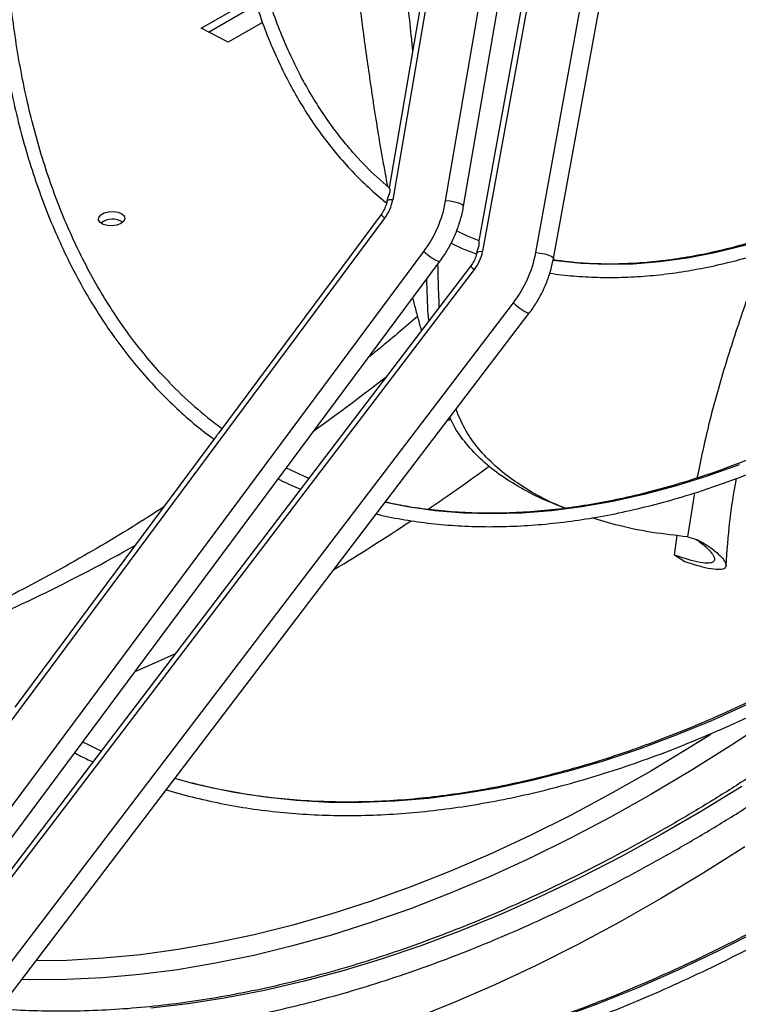
# Model space of a CAD drawing. Units: millimetres. Extents: x 5 to 414, y 3 to 291.
# Drawn here: x 297 to 299, y 75 to 78 of the extents above; entities that cross this region are included whole.
import ezdxf

# ---------------------------------------------------------------- set-up
doc = ezdxf.new("R2010")
doc.units = ezdxf.units.MM

msp = doc.modelspace()

# ---------------------------------------------------------------- linework, layer by layer
at = {"color": 7, "linetype": 'Continuous', "lineweight": 25}
for p, q in [((297.9906, 77.7664), (298.3058, 79.6067)), ((298.0439, 77.7503), (298.3567, 79.5773)), ((298.1269, 79.4844), (297.8333, 77.77)), ((298.2587, 77.6124), (298.592, 79.4414)), ((298.3115, 77.5954), (298.6425, 79.4122)), ((298.4112, 79.3211), (298.1006, 77.6165)), ((297.9588, 78.599), (297.8229, 77.8054)), ((298.2333, 78.4367), (298.0895, 77.6471)), ((297.2629, 78.2799), (297.4208, 78.371)), ((297.2853, 78.2683), (297.4256, 78.3493)), ((297.3436, 78.2382), (297.2629, 78.2799)), ((297.4458, 78.2972), (297.3436, 78.2382)), ((297.8171, 77.7717), (297.8161, 77.766)), ((297.799, 77.7263), (297.3161, 77.0765)), ((296.1121, 75.4308), (297.8096, 77.715)), ((296.2284, 75.332), (297.9259, 77.6162)), ((298.0837, 77.6153), (298.0831, 77.6122)), ((296.2751, 75.3007), (297.9726, 77.5849)), ((298.0655, 77.5729), (297.5731, 76.9264)), ((296.3493, 75.2947), (298.0763, 77.5619)), ((296.4653, 75.196), (298.1923, 77.4632)), ((296.5114, 75.1637), (298.2384, 77.431)), ((297.3094, 77.0675), (296.7095, 76.2602)), ((297.5731, 76.9264), (296.9561, 76.1164)), ((297.8131, 76.8686), (297.8105, 76.8692)), ((298.3094, 76.8667), (298.3482, 76.8509)), ((298.6716, 76.7122), (298.679, 76.7708)), ((298.7023, 76.6929), (298.6716, 76.7122)), ((296.9561, 76.1164), (296.3483, 75.3185)), ((297.242, 76.0324), (297.185, 76.0481))]:
    msp.add_line(p, q, dxfattribs=at)
at = {"color": 8, "linetype": 'Continuous', "lineweight": 25}
msp.add_line((298.7308, 76.8975), (298.7105, 76.7668), dxfattribs=at)
at = {"color": 8, "linetype": 'Continuous', "lineweight": 25, "flags": 128}
for points in [[(300.0723, 78.3826), (299.9899, 78.3033), (299.9064, 78.2275), (299.8219, 78.1553), (299.7366, 78.0868), (299.6507, 78.0222), (299.5643, 77.9616), (299.4776, 77.9051), (299.3908, 77.8528), (299.3039, 77.8048), (299.2172, 77.7612), (299.1308, 77.7221), (299.0449, 77.6875), (298.9597, 77.6575), (298.8752, 77.6322), (298.7917, 77.6116), (298.7092, 77.5957), (298.6281, 77.5846), (298.5483, 77.5783), (298.4701, 77.5768), (298.3935, 77.5801), (298.3189, 77.5883), (298.3103, 77.5895)], [(297.8333, 77.77), (297.8231, 77.7695), (297.8172, 77.7675), (297.8161, 77.766)], [(298.0439, 77.7503), (298.0435, 77.7519), (298.0389, 77.7557), (298.0297, 77.7595), (298.0173, 77.7629), (298.0036, 77.7653), (297.9906, 77.7664)], [(298.0831, 77.6122), (298.0842, 77.6139), (298.0903, 77.616), (298.1006, 77.6165)], [(298.2587, 77.6124), (298.2717, 77.6113), (298.2854, 77.6087), (298.2977, 77.6051), (298.3068, 77.601), (298.3112, 77.597), (298.3115, 77.5954)], [(298.8634, 76.9811), (298.7682, 76.9471), (298.6738, 76.9176), (298.5802, 76.8925), (298.4876, 76.872), (298.3961, 76.856), (298.3058, 76.8445), (298.2169, 76.8377), (298.1295, 76.8354), (298.0437, 76.8378), (297.9595, 76.8447), (297.8772, 76.8562), (297.8131, 76.8686)], [(297.1863, 76.4186), (297.1336, 76.3946), (297.066, 76.365)], [(299.161, 76.3681), (299.0798, 76.309), (298.9605, 76.2259), (298.8409, 76.1466), (298.7212, 76.0713), (298.6013, 76), (298.4814, 75.9329), (298.3616, 75.8699), (298.242, 75.8111), (298.1228, 75.7566), (298.0039, 75.7064), (297.8856, 75.6606), (297.768, 75.6191), (297.651, 75.5821), (297.5349, 75.5496), (297.4197, 75.5216), (297.3056, 75.4981), (297.1926, 75.4791), (297.0808, 75.4648), (296.9704, 75.4549), (296.8614, 75.4497), (296.7539, 75.449), (296.7291, 75.4496)], [(298.8896, 76.2687), (298.7812, 76.2199), (298.6732, 76.1755), (298.5658, 76.1354), (298.4591, 76.0998), (298.3532, 76.0686), (298.2482, 76.0418), (298.1441, 76.0196), (298.0412, 76.002), (297.9396, 75.9888), (297.8392, 75.9803), (297.7403, 75.9763), (297.643, 75.977), (297.5473, 75.9822), (297.4534, 75.9919), (297.3613, 76.0063), (297.2712, 76.0252), (297.242, 76.0324)], [(298.7791, 76.1789), (298.7204, 76.142), (298.6009, 76.0699), (298.4813, 76.0019), (298.3618, 75.9381), (298.2425, 75.8784), (298.1235, 75.8231), (298.0049, 75.772), (297.8868, 75.7253), (297.7693, 75.6831), (297.6525, 75.6452), (297.5365, 75.6118), (297.4215, 75.583), (297.3074, 75.5586), (297.1945, 75.5388), (297.0828, 75.5236), (296.9724, 75.513), (296.8635, 75.5069), (296.7716, 75.5054)], [(298.872, 76.0246), (298.752, 75.9508), (298.632, 75.881), (298.5121, 75.8153), (298.3922, 75.7538), (298.2727, 75.6965), (298.1534, 75.6435), (298.0347, 75.5948), (297.9165, 75.5505), (297.7989, 75.5105), (297.6821, 75.475), (297.5662, 75.4439), (297.4513, 75.4174), (297.3374, 75.3953), (297.2247, 75.3778), (297.1132, 75.3649)], [(298.9198, 75.5948), (298.8002, 75.5339), (298.6809, 75.4773), (298.562, 75.425), (298.4435, 75.3771), (298.3256, 75.3335)]]:
    msp.add_lwpolyline(points, dxfattribs=at)
at = {"color": 7, "linetype": 'Continuous', "lineweight": 25, "flags": 128}
for points in [[(297.823, 77.8053), (297.7694, 77.8533), (297.7227, 77.9013)], [(297.0248, 77.6993), (297.0129, 77.6945), (296.9989, 77.6922), (296.9846, 77.6929), (296.972, 77.6964), (296.9628, 77.7021), (296.9582, 77.7095), (296.9589, 77.7174), (296.9647, 77.7248), (296.9749, 77.7307), (296.9881, 77.7343), (297.0025, 77.7351), (297.0162, 77.733), (297.0273, 77.7283), (297.0343, 77.7216), (297.0363, 77.7139), (297.033, 77.7061), (297.0248, 77.6993)], [(298.09, 77.6477), (298.056, 77.6617), (298.0227, 77.6769)], [(297.5841, 76.9409), (297.5684, 76.9477), (297.5169, 76.9716)], [(296.9662, 76.1297), (296.9321, 76.1458), (296.911, 76.1563)], [(298.8805, 75.845), (298.7565, 75.7662), (298.6323, 75.6914), (298.5081, 75.6208), (298.384, 75.5543), (298.2601, 75.492), (298.1365, 75.434), (298.0132, 75.3803), (297.8904, 75.3309)]]:
    msp.add_lwpolyline(points, dxfattribs=at)
at = {"color": 7, "linetype": 'Continuous', "lineweight": 25}
for centre, radius, start, end in [((297.7059, 77.7923), 0.1293, 323.3055, 350.0566), ((297.6425, 77.8274), 0.3534, 323.3055, 350.0566), ((296.9997, 77.6551), 0.0569, 57.5415, 127.5231), ((297.974, 77.6401), 0.1288, 322.5897, 349.4109), ((297.9127, 77.6771), 0.352, 322.5897, 349.4109), ((298.0982, 78.1286), 1.2957, 224.038, 233.3728)]:
    msp.add_arc(centre, radius, start, end, dxfattribs=at)
at = {"color": 8, "linetype": 'Continuous', "lineweight": 25}
for centre, radius, start, end in [((297.821, 77.7363), 0.0241, 204.4401, 241.9575), ((298.0306, 77.722), 0.1488, 225.292, 247.0677), ((298.0902, 77.5862), 0.0281, 208.3908, 240.2064), ((298.3176, 77.5932), 0.1806, 226.0313, 243.9553), ((293.6735, 82.5625), 6.7407, 305.62603, 307.9106), ((294.4122, 82.0288), 6.2664, 304.23267, 306.27797), ((294.6988, 81.6018), 5.7521, 300.96525, 303.66711), ((294.6522, 80.9845), 4.8818, 292.1429, 299.6547)]:
    msp.add_arc(centre, radius, start, end, dxfattribs=at)
at = {"color": 7, "linetype": 'Continuous', "lineweight": 25}
for points, knots in [([(297.277, 81.0753), (297.2713, 81.0646), (297.2455, 81.0154), (297.2018, 80.9269), (297.1462, 80.8099), (297.0933, 80.6921), (297.043, 80.5738), (296.9954, 80.455), (296.9506, 80.336), (296.9086, 80.2169), (296.8695, 80.0979), (296.8333, 79.9789), (296.8001, 79.8603), (296.7699, 79.7422), (296.7427, 79.6246), (296.7186, 79.5078), (296.6976, 79.3918), (296.6797, 79.2769), (296.6649, 79.1631), (296.6534, 79.0505), (296.645, 78.9394), (296.6398, 78.8299), (296.6378, 78.722), (296.639, 78.6159), (296.6434, 78.5117), (296.651, 78.4096), (296.6619, 78.3097), (296.6759, 78.2121), (296.693, 78.117), (296.7134, 78.0243), (296.7368, 77.9343), (296.7633, 77.8471), (296.793, 77.7627), (296.8256, 77.6813), (296.8613, 77.603), (296.8998, 77.5279), (296.9413, 77.456), (296.9857, 77.3874), (297.0328, 77.3223), (297.0827, 77.2607), (297.1352, 77.2027), (297.1903, 77.1484), (297.2456, 77.0994), (297.2836, 77.0705), (297.3015, 77.0569)], [0, 0, 0, 0, 0.00678, 0.03108, 0.055381, 0.079682, 0.103983, 0.128285, 0.152588, 0.176891, 0.201195, 0.2255, 0.249806, 0.274113, 0.298421, 0.322731, 0.347041, 0.371353, 0.395666, 0.41998, 0.444296, 0.468613, 0.49293, 0.517249, 0.541569, 0.565889, 0.590209, 0.614528, 0.638846, 0.663163, 0.687476, 0.711786, 0.736092, 0.760391, 0.784683, 0.808966, 0.83324, 0.857502, 0.881753, 0.90599, 0.930215, 0.954428, 0.978629, 1, 1, 1, 1]), ([(297.1699, 77.226), (297.1646, 77.2313), (297.1412, 77.2546), (297.1026, 77.2994), (297.054, 77.3605), (297.0083, 77.4254), (296.9653, 77.4936), (296.9252, 77.5651), (296.888, 77.6399), (296.8537, 77.7177), (296.8223, 77.7987), (296.794, 77.8825), (296.7687, 77.9692), (296.7464, 78.0587), (296.7272, 78.1508), (296.7111, 78.2454), (296.6982, 78.3425), (296.6884, 78.4418), (296.6818, 78.5433), (296.6783, 78.6469), (296.678, 78.7524), (296.6809, 78.8597), (296.687, 78.9687), (296.6962, 79.0793), (296.7086, 79.1912), (296.7241, 79.3044), (296.7428, 79.4188), (296.7646, 79.5342), (296.7894, 79.6504), (296.8173, 79.7673), (296.8482, 79.8849), (296.8821, 80.0028), (296.919, 80.1211), (296.9587, 80.2395), (297.0013, 80.3578), (297.0467, 80.4761), (297.0948, 80.5941), (297.1456, 80.7116), (297.199, 80.8286), (297.254, 80.9431), (297.2925, 81.0182), (297.3112, 81.0548)], [0, 0, 0, 0, 0.00776, 0.034004, 0.060234, 0.086449, 0.112651, 0.138839, 0.165014, 0.191178, 0.217332, 0.243477, 0.269615, 0.295748, 0.321876, 0.348, 0.374123, 0.400243, 0.426363, 0.452483, 0.478602, 0.504722, 0.530842, 0.556964, 0.583086, 0.609209, 0.635334, 0.66146, 0.687587, 0.713715, 0.739845, 0.765975, 0.792107, 0.818239, 0.844373, 0.870507, 0.896642, 0.922778, 0.948914, 0.975051, 1, 1, 1, 1]), ([(297.7878, 80.77), (297.7729, 80.7398), (297.7411, 80.6755), (297.6956, 80.5761), (297.6507, 80.4724), (297.6086, 80.3682), (297.5692, 80.2637), (297.5327, 80.1591), (297.499, 80.0546), (297.4682, 79.9502), (297.4405, 79.8463), (297.4157, 79.7428), (297.3941, 79.6401), (297.3755, 79.5382), (297.36, 79.4373), (297.3478, 79.3376), (297.3387, 79.2392), (297.3327, 79.1423), (297.33, 79.047), (297.3305, 78.9534), (297.3342, 78.8618), (297.3411, 78.7722), (297.3513, 78.6848), (297.3646, 78.5998), (297.381, 78.5172), (297.4007, 78.4372), (297.4234, 78.3599), (297.4492, 78.2855), (297.4781, 78.2141), (297.5099, 78.1457), (297.5447, 78.0806), (297.5824, 78.0187), (297.6229, 77.9602), (297.6662, 77.9053), (297.7121, 77.8538), (297.7608, 77.8064), (297.7952, 77.7754), (297.814, 77.7613), (297.8149, 77.7606)], [0, 0, 0, 0, 0.025399, 0.054028, 0.082657, 0.111287, 0.139919, 0.168551, 0.197185, 0.225821, 0.254458, 0.283097, 0.311738, 0.340381, 0.369027, 0.397674, 0.426324, 0.454976, 0.483631, 0.512286, 0.540944, 0.569602, 0.59826, 0.626917, 0.655572, 0.684222, 0.712868, 0.741505, 0.770132, 0.798746, 0.827346, 0.855927, 0.884488, 0.913028, 0.941546, 0.970041, 0.998517, 1, 1, 1, 1]), ([(297.7246, 77.9004), (297.7233, 77.9018), (297.7065, 77.9192), (297.6767, 77.9561), (297.6355, 78.0113), (297.5973, 78.0702), (297.5618, 78.1324), (297.5292, 78.1978), (297.4996, 78.2664), (297.4729, 78.338), (297.4492, 78.4125), (297.4285, 78.4898), (297.4109, 78.5697), (297.3964, 78.6523), (297.385, 78.7372), (297.3768, 78.8245), (297.3718, 78.9139), (297.3699, 79.0053), (297.3711, 79.0986), (297.3756, 79.1937), (297.3832, 79.2903), (297.394, 79.3884), (297.4079, 79.4877), (297.4249, 79.5882), (297.445, 79.6896), (297.4682, 79.7918), (297.4944, 79.8946), (297.5236, 79.998), (297.5558, 80.1016), (297.5908, 80.2054), (297.6287, 80.3091), (297.6694, 80.4127), (297.7128, 80.516), (297.7589, 80.6186), (297.7955, 80.6965), (297.8175, 80.7398), (297.8224, 80.7493)], [0, 0, 0, 0, 0.002632, 0.033675, 0.064694, 0.095688, 0.126657, 0.157603, 0.18853, 0.219439, 0.250334, 0.281217, 0.312092, 0.34296, 0.373823, 0.404684, 0.435543, 0.466401, 0.49726, 0.52812, 0.558981, 0.589843, 0.620708, 0.651574, 0.682443, 0.713314, 0.744187, 0.775062, 0.805939, 0.836818, 0.867698, 0.898579, 0.929462, 0.960346, 0.99123, 1, 1, 1, 1]), ([(297.6482, 79.2764), (297.6484, 79.2727), (297.6491, 79.2544), (297.6504, 79.2245), (297.6523, 79.1877), (297.6542, 79.1514), (297.6567, 79.1092), (297.66, 79.0582), (297.6642, 79.001), (297.6688, 78.9419), (297.674, 78.882), (297.6793, 78.8245), (297.6845, 78.7712), (297.6893, 78.7255), (297.6935, 78.6863), (297.6982, 78.6433), (297.7043, 78.5901), (297.7119, 78.5265), (297.7199, 78.4616), (297.7279, 78.3994), (297.7359, 78.3376), (297.7433, 78.2818), (297.75, 78.2329), (297.7555, 78.1928), (297.7615, 78.1511), (297.7678, 78.1079), (297.7748, 78.0613), (297.7817, 78.0165), (297.7883, 77.9755), (297.7949, 77.9359), (297.8022, 77.8939), (297.8099, 77.8507), (297.8153, 77.8225), (297.8176, 77.8105)], [0, 0, 0, 0, 0.008329, 0.041279, 0.066508, 0.089289, 0.119505, 0.156958, 0.197716, 0.240486, 0.281384, 0.323336, 0.360756, 0.392231, 0.417928, 0.441692, 0.480378, 0.527136, 0.572031, 0.613259, 0.65423, 0.69757, 0.725526, 0.751731, 0.776992, 0.807526, 0.836069, 0.867712, 0.894884, 0.91582, 0.944732, 0.976505, 1, 1, 1, 1]), ([(300.6553, 79.1101), (300.6428, 79.0912), (300.6094, 79.0407), (300.5531, 78.9607), (300.4866, 78.8701), (300.4183, 78.7817), (300.3484, 78.6954), (300.277, 78.6116), (300.2041, 78.5302), (300.13, 78.4514), (300.0548, 78.3754), (299.9785, 78.3023), (299.9013, 78.2321), (299.8232, 78.1651), (299.7445, 78.1012), (299.6653, 78.0406), (299.5856, 77.9835), (299.5057, 77.9298), (299.4256, 77.8796), (299.3454, 77.8332), (299.2653, 77.7904), (299.1855, 77.7514), (299.106, 77.7162), (299.0269, 77.6849), (298.9484, 77.6576), (298.8707, 77.6342), (298.7938, 77.6148), (298.7178, 77.5995), (298.643, 77.5883), (298.5693, 77.5811), (298.4969, 77.5779), (298.4259, 77.579), (298.3637, 77.5831), (298.3259, 77.5886), (298.3106, 77.5909)], [0, 0, 0, 0, 0.0192168, 0.0511954, 0.0831731, 0.1151498, 0.1471253, 0.1790994, 0.2110718, 0.2430424, 0.2750111, 0.3069776, 0.3389418, 0.3709035, 0.4028628, 0.4348195, 0.4667737, 0.4987254, 0.5306748, 0.5626222, 0.594568, 0.6265128, 0.6584573, 0.6904023, 0.722349, 0.754299, 0.786254, 0.8182165, 0.8501888, 0.882174, 0.9141751, 0.9461952, 0.9782374, 1, 1, 1, 1]), ([(298.3007, 77.5514), (298.3008, 77.5514), (298.3237, 77.5473), (298.3708, 77.5427), (298.4421, 77.5382), (298.515, 77.5383), (298.5893, 77.5425), (298.6648, 77.5507), (298.7414, 77.5631), (298.8191, 77.5796), (298.8976, 77.6002), (298.977, 77.6249), (299.0569, 77.6535), (299.1374, 77.6861), (299.2182, 77.7226), (299.2993, 77.7629), (299.3805, 77.807), (299.4618, 77.8548), (299.5429, 77.9063), (299.6237, 77.9613), (299.7042, 78.0198), (299.7842, 78.0816), (299.8636, 78.1467), (299.9422, 78.215), (300.02, 78.2864), (300.0968, 78.3607), (300.1725, 78.4379), (300.247, 78.5178), (300.3201, 78.6002), (300.3918, 78.6852), (300.462, 78.7725), (300.5305, 78.8619), (300.5971, 78.9535), (300.6504, 79.0298), (300.6807, 79.076), (300.6902, 79.0905)], [0, 0, 0, 0, 0.000215, 0.031864, 0.063537, 0.095233, 0.126952, 0.158693, 0.190451, 0.222226, 0.254013, 0.285811, 0.317617, 0.349428, 0.381243, 0.413061, 0.44488, 0.476698, 0.508516, 0.540332, 0.572147, 0.60396, 0.63577, 0.667579, 0.699385, 0.73119, 0.762992, 0.794792, 0.826591, 0.858388, 0.890184, 0.921978, 0.953772, 0.985565, 1, 1, 1, 1]), ([(297.7843, 76.8349), (297.7868, 76.8343), (297.8143, 76.8272), (297.8686, 76.8175), (297.9472, 76.8061), (298.0276, 76.7993), (298.1095, 76.7965), (298.1929, 76.7979), (298.2776, 76.8034), (298.3636, 76.813), (298.4507, 76.8267), (298.5388, 76.8446), (298.6278, 76.8665), (298.7177, 76.8925), (298.8082, 76.9225), (298.8994, 76.9564), (298.991, 76.9943), (299.083, 77.0362), (299.1753, 77.0818), (299.2677, 77.1312), (299.3602, 77.1844), (299.4526, 77.2412), (299.5448, 77.3016), (299.6367, 77.3656), (299.7282, 77.4329), (299.8193, 77.5037), (299.9097, 77.5777), (299.9993, 77.6549), (300.0882, 77.7352), (300.1761, 77.8184), (300.2629, 77.9046), (300.3487, 77.9936), (300.4331, 78.0852), (300.5163, 78.1794), (300.5979, 78.2761), (300.6781, 78.3751), (300.7566, 78.4764), (300.8334, 78.5797), (300.9083, 78.6851), (300.9795, 78.7894), (301.0248, 78.8594), (301.0464, 78.8929)], [0, 0, 0, 0, 0.002575, 0.028778, 0.054993, 0.081222, 0.107464, 0.133719, 0.159987, 0.186266, 0.212555, 0.238854, 0.265159, 0.291471, 0.317788, 0.344108, 0.370431, 0.396756, 0.423082, 0.449409, 0.475736, 0.502062, 0.528388, 0.554713, 0.581037, 0.607359, 0.633681, 0.660001, 0.68632, 0.712638, 0.738955, 0.76527, 0.791585, 0.817898, 0.844211, 0.870523, 0.896834, 0.923145, 0.949455, 0.975765, 1, 1, 1, 1]), ([(301.0112, 78.9122), (300.9913, 78.8814), (300.948, 78.8143), (300.8789, 78.713), (300.8045, 78.6081), (300.7282, 78.5052), (300.6502, 78.4044), (300.5706, 78.3058), (300.4895, 78.2096), (300.4069, 78.1158), (300.323, 78.0247), (300.2379, 77.9362), (300.1516, 77.8504), (300.0644, 77.7676), (299.9762, 77.6878), (299.8872, 77.6111), (299.7975, 77.5375), (299.7073, 77.4673), (299.6166, 77.4003), (299.5255, 77.3369), (299.4341, 77.2769), (299.3426, 77.2205), (299.2511, 77.1678), (299.1597, 77.1188), (299.0685, 77.0735), (298.9775, 77.0321), (298.887, 76.9946), (298.7971, 76.9609), (298.7077, 76.9313), (298.6191, 76.9056), (298.5313, 76.8839), (298.4445, 76.8663), (298.3588, 76.8527), (298.2742, 76.8432), (298.1908, 76.8378), (298.1088, 76.8365), (298.0283, 76.8393), (297.9493, 76.8463), (297.8762, 76.8563), (297.8303, 76.866), (297.8095, 76.8704)], [0, 0, 0, 0, 0.0225717, 0.0491141, 0.0756561, 0.1021976, 0.1287385, 0.1552787, 0.1818182, 0.2083567, 0.2348943, 0.2614308, 0.2879662, 0.3145004, 0.3410332, 0.3675648, 0.3940949, 0.4206236, 0.4471509, 0.4736768, 0.5002014, 0.5267248, 0.5532471, 0.5797685, 0.6062894, 0.6328102, 0.6593311, 0.6858527, 0.7123758, 0.7389011, 0.7654296, 0.7919626, 0.8185011, 0.8450468, 0.871601, 0.8981653, 0.9247412, 0.9513301, 0.9779329, 1, 1, 1, 1]), ([(297.8929, 78.2141), (297.8914, 78.229), (297.8841, 78.3037), (297.8679, 78.4446), (297.8496, 78.6023), (297.8378, 78.7), (297.834, 78.7319)], [0, 0, 0, 0, 0.088695, 0.444824, 0.818681, 1, 1, 1, 1]), ([(301.415, 78.6895), (301.397, 78.6608), (301.3532, 78.5908), (301.2812, 78.4814), (301.1994, 78.3612), (301.1156, 78.2429), (301.03, 78.1265), (300.9426, 78.0122), (300.8536, 77.9001), (300.763, 77.7903), (300.6709, 77.6828), (300.5774, 77.5779), (300.4826, 77.4756), (300.3866, 77.3759), (300.2894, 77.2791), (300.1913, 77.1851), (300.0921, 77.0941), (299.9922, 77.0062), (299.8915, 76.9214), (299.7901, 76.8398), (299.6882, 76.7615), (299.5859, 76.6866), (299.4832, 76.6151), (299.3802, 76.5472), (299.277, 76.4828), (299.1738, 76.4221), (299.0707, 76.365), (298.9676, 76.3117), (298.8648, 76.2622), (298.7624, 76.2166), (298.6604, 76.1748), (298.5589, 76.1369), (298.458, 76.103), (298.3578, 76.0731), (298.2585, 76.0472), (298.16, 76.0253), (298.0626, 76.0075), (297.9663, 75.9938), (297.8711, 75.9841), (297.7772, 75.9786), (297.6847, 75.9771), (297.5936, 75.9798), (297.504, 75.9866), (297.416, 75.9973), (297.3299, 76.0126), (297.2708, 76.0249), (297.241, 76.0333), (297.2388, 76.0339)], [0, 0, 0, 0, 0.0158777, 0.0387213, 0.0615647, 0.0844079, 0.1072508, 0.1300933, 0.1529355, 0.1757772, 0.1986184, 0.221459, 0.2442991, 0.2671385, 0.2899772, 0.3128152, 0.3356525, 0.3584889, 0.3813246, 0.4041593, 0.4269933, 0.4498264, 0.4726586, 0.4954901, 0.5183209, 0.541151, 0.5639805, 0.5868097, 0.6096387, 0.6324676, 0.6552967, 0.6781264, 0.700957, 0.7237889, 0.7466227, 0.769459, 0.7922983, 0.8151416, 0.8379894, 0.8608427, 0.8837022, 0.9065687, 0.929443, 0.9523255, 0.9752168, 0.998117, 1, 1, 1, 1]), ([(296.6117, 75.2954), (296.6398, 75.2929), (296.7011, 75.2874), (296.7977, 75.2839), (296.9008, 75.2839), (297.0054, 75.2882), (297.1113, 75.2965), (297.2184, 75.309), (297.3266, 75.3257), (297.4359, 75.3464), (297.5461, 75.3712), (297.6572, 75.4001), (297.7691, 75.4331), (297.8817, 75.4701), (297.9949, 75.511), (298.1087, 75.5559), (298.2228, 75.6048), (298.3373, 75.6575), (298.4521, 75.7141), (298.567, 75.7744), (298.6819, 75.8385), (298.7969, 75.9063), (298.9118, 75.9778), (299.0264, 76.0528), (299.1408, 76.1314), (299.2548, 76.2134), (299.3684, 76.2988), (299.4814, 76.3876), (299.5938, 76.4796), (299.7055, 76.5748), (299.8164, 76.6731), (299.9263, 76.7745), (300.0353, 76.8788), (300.1433, 76.9861), (300.2501, 77.0961), (300.3557, 77.2088), (300.46, 77.3242), (300.5629, 77.442), (300.6644, 77.5624), (300.7643, 77.6851), (300.8626, 77.81), (300.9592, 77.9371), (301.054, 78.0663), (301.147, 78.1974), (301.2381, 78.3304), (301.3271, 78.4652), (301.3996, 78.5781), (301.4416, 78.6466), (301.4554, 78.6691)], [0, 0, 0, 0, 0.018538, 0.040535, 0.062542, 0.084558, 0.106584, 0.128619, 0.150661, 0.172711, 0.194766, 0.216826, 0.23889, 0.260958, 0.283029, 0.305103, 0.327177, 0.349253, 0.37133, 0.393407, 0.415485, 0.437562, 0.459638, 0.481714, 0.50379, 0.525864, 0.547938, 0.57001, 0.592082, 0.614153, 0.636223, 0.658292, 0.680359, 0.702427, 0.724493, 0.746558, 0.768623, 0.790687, 0.81275, 0.834812, 0.856874, 0.878936, 0.900997, 0.923058, 0.945118, 0.967178, 0.989238, 1, 1, 1, 1]), ([(297.1594, 76.0144), (297.1605, 76.014), (297.1891, 76.0047), (297.2467, 75.9901), (297.3324, 75.971), (297.42, 75.9564), (297.5094, 75.9458), (297.6003, 75.9394), (297.6927, 75.9371), (297.7866, 75.9389), (297.8818, 75.9449), (297.9783, 75.955), (298.0759, 75.9692), (298.1746, 75.9875), (298.2743, 76.0099), (298.3748, 76.0363), (298.4761, 76.0668), (298.5781, 76.1013), (298.6807, 76.1398), (298.7838, 76.1822), (298.8872, 76.2285), (298.991, 76.2787), (299.0949, 76.3326), (299.199, 76.3904), (299.303, 76.4518), (299.4069, 76.5168), (299.5107, 76.5855), (299.6141, 76.6576), (299.7171, 76.7332), (299.8197, 76.8121), (299.9216, 76.8944), (300.0229, 76.9798), (300.1234, 77.0684), (300.223, 77.1601), (300.3217, 77.2547), (300.4193, 77.3521), (300.5157, 77.4524), (300.6109, 77.5553), (300.7048, 77.6609), (300.7973, 77.7689), (300.8882, 77.8793), (300.9776, 77.992), (301.0653, 78.1069), (301.1512, 78.2239), (301.2353, 78.3427), (301.3174, 78.4635), (301.3894, 78.5731), (301.4331, 78.643), (301.4509, 78.6715)], [0, 0, 0, 0, 0.000948, 0.023231, 0.04552, 0.067817, 0.090122, 0.112435, 0.134756, 0.157084, 0.17942, 0.201763, 0.224112, 0.246467, 0.268826, 0.291189, 0.313555, 0.335924, 0.358295, 0.380668, 0.403042, 0.425416, 0.447791, 0.470166, 0.492541, 0.514915, 0.537289, 0.559663, 0.582035, 0.604408, 0.626779, 0.64915, 0.67152, 0.693889, 0.716257, 0.738625, 0.760993, 0.783359, 0.805725, 0.828091, 0.850456, 0.87282, 0.895184, 0.917548, 0.939912, 0.962275, 0.984638, 1, 1, 1, 1]), ([(296.557, 75.2236), (296.5725, 75.2182), (296.6175, 75.2022), (296.6944, 75.1801), (296.7875, 75.157), (296.8824, 75.1383), (296.9791, 75.1236), (297.0775, 75.113), (297.1774, 75.1065), (297.2789, 75.1042), (297.3818, 75.106), (297.486, 75.1119), (297.5915, 75.122), (297.6982, 75.1361), (297.806, 75.1544), (297.9149, 75.1768), (298.0246, 75.2032), (298.1352, 75.2337), (298.2465, 75.2682), (298.3585, 75.3067), (298.4711, 75.3492), (298.5841, 75.3956), (298.6976, 75.446), (298.8114, 75.5001), (298.9253, 75.5581), (299.0395, 75.6199), (299.1536, 75.6854), (299.2677, 75.7545), (299.3817, 75.8273), (299.4954, 75.9036), (299.6089, 75.9834), (299.7219, 76.0667), (299.8344, 76.1533), (299.9464, 76.2432), (300.0576, 76.3363), (300.1682, 76.4326), (300.2778, 76.532), (300.3866, 76.6343), (300.4944, 76.7396), (300.601, 76.8478), (300.7065, 76.9586), (300.8107, 77.0722), (300.9136, 77.1883), (301.015, 77.3069), (301.1149, 77.4279), (301.2133, 77.5511), (301.31, 77.6766), (301.405, 77.8042), (301.4982, 77.9338), (301.5895, 78.0653), (301.6788, 78.1986), (301.7634, 78.3291), (301.8172, 78.4159), (301.8427, 78.457)], [0, 0, 0, 0, 0.01028, 0.030058, 0.04984, 0.069627, 0.089418, 0.109215, 0.129018, 0.148826, 0.168639, 0.188457, 0.20828, 0.228106, 0.247937, 0.267771, 0.287608, 0.307447, 0.327288, 0.347131, 0.366976, 0.386821, 0.406667, 0.426513, 0.44636, 0.466207, 0.486054, 0.5059, 0.525747, 0.545593, 0.565438, 0.585283, 0.605128, 0.624972, 0.644816, 0.664659, 0.684502, 0.704344, 0.724186, 0.744028, 0.763869, 0.783709, 0.803549, 0.823389, 0.843229, 0.863068, 0.882907, 0.902745, 0.922584, 0.942422, 0.96226, 0.982098, 1, 1, 1, 1]), ([(301.8076, 78.4762), (301.7811, 78.4335), (301.7264, 78.3454), (301.6409, 78.2137), (301.5518, 78.081), (301.4607, 77.95), (301.3677, 77.821), (301.273, 77.694), (301.1765, 77.5691), (301.0784, 77.4464), (300.9788, 77.326), (300.8776, 77.2079), (300.7751, 77.0924), (300.6712, 76.9795), (300.5661, 76.8692), (300.4599, 76.7617), (300.3525, 76.6571), (300.2442, 76.5554), (300.135, 76.4567), (300.0249, 76.361), (299.9142, 76.2685), (299.8028, 76.1793), (299.6908, 76.0934), (299.5784, 76.0108), (299.4656, 75.9317), (299.3525, 75.856), (299.2393, 75.7839), (299.1259, 75.7155), (299.0125, 75.6507), (298.8992, 75.5896), (298.7861, 75.5323), (298.6732, 75.4788), (298.5607, 75.4291), (298.4486, 75.3833), (298.337, 75.3415), (298.226, 75.3036), (298.1157, 75.2697), (298.0063, 75.2398), (297.8976, 75.2139), (297.79, 75.1921), (297.6834, 75.1743), (297.5779, 75.1607), (297.4736, 75.1511), (297.3706, 75.1456), (297.2689, 75.1443), (297.1687, 75.147), (297.07, 75.1538), (296.9729, 75.1647), (296.8776, 75.18), (296.8045, 75.1942), (296.7638, 75.2046), (296.7537, 75.2072)], [0, 0, 0, 0, 0.0194702, 0.0401873, 0.0609042, 0.081621, 0.1023376, 0.123054, 0.1437702, 0.164486, 0.1852016, 0.2059168, 0.2266316, 0.2473461, 0.2680601, 0.2887736, 0.3094867, 0.3301993, 0.3509113, 0.3716227, 0.3923336, 0.413044, 0.4337537, 0.4544629, 0.4751715, 0.4958796, 0.5165872, 0.5372943, 0.558001, 0.5787074, 0.5994135, 0.6201196, 0.6408257, 0.661532, 0.6822387, 0.702946, 0.7236542, 0.7443636, 0.7650746, 0.7857875, 0.8065029, 0.8272212, 0.8479428, 0.8686683, 0.8893981, 0.9101329, 0.9308729, 0.9516185, 0.9723701, 0.9931278, 1, 1, 1, 1]), ([(297.823, 77.8053), (297.823, 77.8054), (297.823, 77.8057), (297.8238, 77.804), (297.8243, 77.8015), (297.8246, 77.7984), (297.8244, 77.7935), (297.8229, 77.7873), (297.8207, 77.7814), (297.8185, 77.7763), (297.8172, 77.7732), (297.8172, 77.7719), (297.8172, 77.7717)], [0, 0, 0, 0, 0.086068, 0.217114, 0.280236, 0.342776, 0.467915, 0.593161, 0.718194, 0.843818, 0.983191, 1, 1, 1, 1]), ([(297.8161, 77.766), (297.8156, 77.7634), (297.814, 77.7553), (297.8089, 77.7414), (297.8023, 77.7314), (297.799, 77.7263)], [0, 0, 0, 0, 0.189071, 0.588452, 1, 1, 1, 1]), ([(297.9726, 77.5849), (297.9767, 77.5906), (297.9883, 77.6067), (298.0049, 77.635), (298.0214, 77.6701), (298.034, 77.7058), (298.0407, 77.7328), (298.0434, 77.7474), (298.0439, 77.7503)], [0, 0, 0, 0, 0.1149224, 0.3265563, 0.5383481, 0.750239, 0.9508312, 1, 1, 1, 1]), ([(298.007, 77.6407), (298.0179, 77.6354), (298.0423, 77.6234), (298.068, 77.6138), (298.0822, 77.6085)], [0, 0, 0, 0, 0.446382, 1, 1, 1, 1]), ([(298.0895, 77.6471), (298.0895, 77.6471), (298.0893, 77.6468), (298.0896, 77.6449), (298.0899, 77.641), (298.0897, 77.6357), (298.0886, 77.6298), (298.0867, 77.6239), (298.0848, 77.619), (298.0836, 77.6162), (298.0837, 77.6153), (298.0837, 77.6153)], [0, 0, 0, 0, 0.023766, 0.173115, 0.312776, 0.450235, 0.586781, 0.722108, 0.85654, 0.998038, 1, 1, 1, 1]), ([(298.0831, 77.6122), (298.0826, 77.6097), (298.0808, 77.6016), (298.0756, 77.5878), (298.0689, 77.5779), (298.0655, 77.5729)], [0, 0, 0, 0, 0.1889823, 0.588649, 1, 1, 1, 1]), ([(297.9717, 77.4497), (297.9706, 77.478), (297.969, 77.5188), (297.968, 77.5643), (297.9677, 77.5783)], [0, 0, 0, 0, 0.6907238, 1, 1, 1, 1]), ([(298.2384, 77.431), (298.2425, 77.4366), (298.2543, 77.4526), (298.2713, 77.4807), (298.2882, 77.5155), (298.3012, 77.5511), (298.3082, 77.5779), (298.311, 77.5925), (298.3115, 77.5954)], [0, 0, 0, 0, 0.114895, 0.326522, 0.538311, 0.750198, 0.950743, 1, 1, 1, 1]), ([(297.9406, 77.4089), (297.94, 77.4156), (297.9368, 77.4539), (297.9357, 77.4977), (297.9347, 77.5339)], [0, 0, 0, 0, 0.17409, 1, 1, 1, 1]), ([(297.8924, 77.477), (297.8955, 77.4647), (297.9003, 77.446), (297.9069, 77.4216), (297.9118, 77.4036), (297.9157, 77.3897), (297.9179, 77.3819), (297.9184, 77.3798)], [0, 0, 0, 0, 0.375225, 0.569087, 0.755019, 0.933916, 1, 1, 1, 1]), ([(297.9067, 77.4223), (297.8717, 77.3923), (297.8233, 77.3508), (297.7747, 77.3114), (297.7612, 77.3004)], [0, 0, 0, 0, 0.722394, 1, 1, 1, 1]), ([(298.3482, 76.8516), (298.3421, 76.8539), (298.3092, 76.8662), (298.255, 76.8944), (298.1881, 76.9361), (298.1308, 76.9826), (298.0833, 77.0338), (298.046, 77.0867), (298.0293, 77.1274), (298.0215, 77.1463)], [0, 0, 0, 0, 0.043107, 0.23087, 0.405593, 0.570762, 0.726536, 0.873295, 1, 1, 1, 1]), ([(298.0067, 77.1157), (298.0051, 77.1151), (298.0013, 77.1137), (297.9987, 77.1141), (297.9971, 77.1143)], [0, 0, 0, 0, 0.422211, 1, 1, 1, 1]), ([(298.3096, 76.8672), (298.3059, 76.8685), (298.2755, 76.8795), (298.2238, 76.906), (298.157, 76.9465), (298.0997, 76.9918), (298.0524, 77.0421), (298.0202, 77.0848), (298.0072, 77.1143), (298.0035, 77.1227)], [0, 0, 0, 0, 0.028929, 0.234587, 0.425857, 0.606555, 0.776852, 0.937156, 1, 1, 1, 1]), ([(297.3161, 77.0765), (297.3156, 77.0758), (297.3143, 77.0742), (297.3123, 77.0714), (297.3105, 77.069), (297.3097, 77.0679), (297.3094, 77.0675)], [0, 0, 0, 0, 0.240992, 0.552588, 0.863427, 1, 1, 1, 1]), ([(300.126, 77.0714), (300.1141, 77.0592), (300.067, 77.0105), (299.9834, 76.9282), (299.8753, 76.8245), (299.7662, 76.7241), (299.6562, 76.6266), (299.5455, 76.5323), (299.4341, 76.4412), (299.3221, 76.3534), (299.2097, 76.2688), (299.0968, 76.1877), (298.9836, 76.1101), (298.8702, 76.036), (298.7566, 75.9654), (298.643, 75.8985), (298.5294, 75.8353), (298.416, 75.7759), (298.3027, 75.7202), (298.1898, 75.6683), (298.0773, 75.6203), (297.9653, 75.5762), (297.8538, 75.536), (297.743, 75.4998), (297.633, 75.4675), (297.5237, 75.4393), (297.4154, 75.4151), (297.3081, 75.395), (297.2019, 75.3789), (297.0969, 75.3669), (296.9931, 75.359), (296.8905, 75.3551), (296.7895, 75.3556), (296.7137, 75.3582), (296.672, 75.362), (296.663, 75.3628)], [0, 0, 0, 0, 0.0106, 0.042237, 0.073872, 0.105505, 0.137138, 0.168768, 0.200398, 0.232025, 0.263651, 0.295276, 0.326899, 0.35852, 0.390141, 0.42176, 0.453378, 0.484995, 0.516612, 0.548229, 0.579846, 0.611464, 0.643083, 0.674704, 0.706328, 0.737955, 0.769587, 0.801225, 0.83287, 0.864523, 0.896186, 0.92786, 0.959546, 0.991246, 1, 1, 1, 1]), ([(297.493, 76.9392), (297.4963, 76.9374), (297.5178, 76.926), (297.5403, 76.9165), (297.5594, 76.9084)], [0, 0, 0, 0, 0.151726, 1, 1, 1, 1]), ([(298.8247, 76.6809), (298.828, 76.7247), (298.8344, 76.8097), (298.8469, 76.897), (298.8562, 76.9407), (298.8562, 76.941)], [0, 0, 0, 0, 0.513368, 0.996737, 1, 1, 1, 1]), ([(297.1513, 76.8548), (297.1202, 76.835), (297.054, 76.7928), (296.9535, 76.7326), (296.8498, 76.6733), (296.7469, 76.6176), (296.6451, 76.5656), (296.5536, 76.5213), (296.4966, 76.4959), (296.4728, 76.4853)], [0, 0, 0, 0, 0.134709, 0.28638, 0.437859, 0.589164, 0.740315, 0.89134, 1, 1, 1, 1]), ([(298.7105, 76.7668), (298.6752, 76.7708), (298.6061, 76.7786), (298.5106, 76.7976), (298.4519, 76.8153), (298.4251, 76.8234)], [0, 0, 0, 0, 0.361244, 0.707961, 1, 1, 1, 1]), ([(298.734, 76.7598), (298.7343, 76.7596), (298.7447, 76.754), (298.7614, 76.7402), (298.7802, 76.722), (298.7907, 76.7066), (298.7916, 76.694), (298.779, 76.6878), (298.7542, 76.6889), (298.7177, 76.6969), (298.6883, 76.7067), (298.6716, 76.7122)], [0, 0, 0, 0, 0.00471, 0.161512, 0.271466, 0.371617, 0.464709, 0.563121, 0.671347, 0.813265, 1, 1, 1, 1]), ([(298.7105, 76.7668), (298.7194, 76.7647), (298.7376, 76.7604), (298.7689, 76.7422), (298.7953, 76.7225), (298.8143, 76.7035), (298.8247, 76.6879), (298.8254, 76.675), (298.8123, 76.6686), (298.7869, 76.6696), (298.7495, 76.6776), (298.7194, 76.6874), (298.7023, 76.6929)], [0, 0, 0, 0, 0.1143855, 0.2350073, 0.3547504, 0.4387688, 0.5153904, 0.5868294, 0.6626849, 0.7462834, 0.8558931, 1, 1, 1, 1]), ([(296.8871, 76.1242), (296.8989, 76.1179), (296.9167, 76.1084), (296.9354, 76.1002), (296.9417, 76.0975)], [0, 0, 0, 0, 0.660001, 1, 1, 1, 1])]:
    msp.add_open_spline(points, degree=3, knots=knots, dxfattribs=at)
at = {"color": 8, "linetype": 'Continuous', "lineweight": 25}
msp.add_open_spline([(298.9382, 77.6135), (298.938, 77.6128), (298.9149, 77.554), (298.8744, 77.4398), (298.8187, 77.2701), (298.7719, 77.1033), (298.7494, 76.9956), (298.7382, 76.942)], degree=3, knots=[0, 0, 0, 0, 0.002739, 0.245347, 0.493436, 0.748039, 1, 1, 1, 1], dxfattribs=at)

doc.saveas('drawing.dxf')
